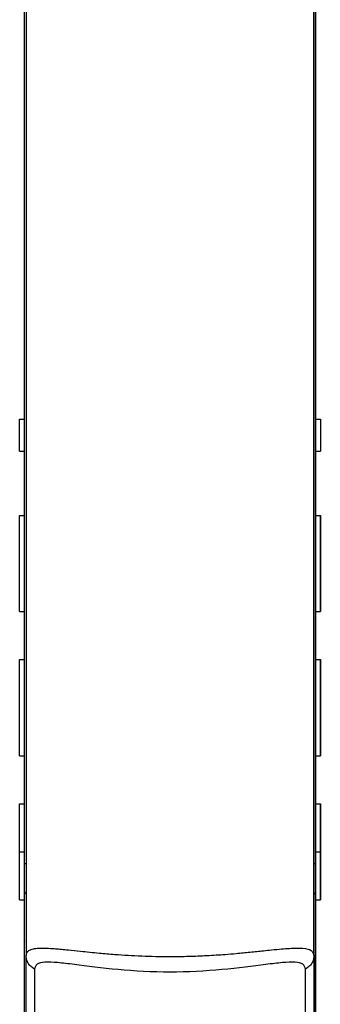
# Model space of a CAD drawing. Units: millimetres. Extents: x 59 to 1388, y 57 to 1231.
# Drawn here: x 1170 to 1189, y 982 to 1043 of the extents above; entities that cross this region are included whole.
import ezdxf

# ---------------------------------------------------------------- set-up
doc = ezdxf.new("R2010")
doc.units = ezdxf.units.MM

msp = doc.modelspace()

# ---------------------------------------------------------------- linework, layer by layer
at = {"color": 7, "linetype": 'Continuous', "lineweight": 25}
for p, q in [((1170.43, 1091.313), (1170.43, 984.74)), ((1188.43, 984.74), (1188.43, 1091.313)), ((1170.33, 990.483), (1170.33, 1085.834)), ((1188.43, 990.583), (1188.43, 1085.94)), ((1188.53, 990.483), (1188.53, 1085.834)), ((1170.33, 987.401), (1170.33, 1080.189)), ((1188.53, 1080.289), (1188.53, 995.613)), ((1188.53, 987.4), (1188.53, 1080.188)), ((1188.53, 1022.801), (1188.53, 1003.206)), ((1170.03, 1016.206), (1170.03, 1018.206)), ((1170.03, 1018.206), (1170.33, 1018.206)), ((1188.53, 1018.206), (1188.53, 1018.206)), ((1188.53, 1018.206), (1188.53, 1016.206)), ((1188.53, 1018.206), (1188.83, 1018.206)), ((1188.83, 1018.206), (1188.83, 1016.206)), ((1188.83, 1018.206), (1188.83, 1018.206)), ((1188.83, 1018.206), (1188.83, 1017.206)), ((1188.83, 1017.206), (1188.83, 1016.206)), ((1170.03, 1016.206), (1170.33, 1016.206)), ((1188.53, 1016.206), (1188.53, 1016.206)), ((1188.53, 1016.206), (1188.83, 1016.206)), ((1188.83, 1016.206), (1188.83, 1016.206)), ((1170.03, 1006.206), (1170.03, 1012.206)), ((1170.03, 1012.206), (1170.33, 1012.206)), ((1188.53, 1012.206), (1188.53, 1012.206)), ((1188.53, 1012.206), (1188.53, 1010.459)), ((1188.53, 1012.206), (1188.53, 1012.206)), ((1188.53, 1012.206), (1188.53, 1006.206)), ((1188.53, 1012.206), (1188.83, 1012.206)), ((1188.83, 1012.206), (1188.83, 1006.206)), ((1188.83, 1012.206), (1188.83, 1012.206)), ((1188.83, 1010.459), (1188.83, 1012.206)), ((1188.83, 1012.206), (1188.83, 1010.459)), ((1188.83, 1012.206), (1188.83, 1012.206)), ((1188.83, 1006.206), (1188.83, 1012.206)), ((1188.53, 1010.091), (1188.53, 1006.206)), ((1188.53, 1010.085), (1188.53, 1008.338)), ((1188.83, 1010.091), (1188.83, 1006.206)), ((1188.83, 1008.338), (1188.83, 1010.091)), ((1188.83, 1010.085), (1188.83, 1008.338)), ((1188.83, 1006.206), (1188.83, 1010.085)), ((1170.03, 1006.206), (1170.33, 1006.206)), ((1188.53, 1006.206), (1188.53, 1006.206)), ((1188.53, 1006.206), (1188.53, 1006.206)), ((1188.53, 1006.206), (1188.83, 1006.206)), ((1188.83, 1006.206), (1188.83, 1006.206)), ((1188.83, 1006.206), (1188.83, 1006.206)), ((1170.03, 997.206), (1170.03, 1003.206)), ((1170.03, 1003.206), (1170.33, 1003.206)), ((1188.53, 1003.206), (1188.53, 1003.206)), ((1188.53, 1003.206), (1188.53, 997.206)), ((1188.53, 1003.206), (1188.83, 1003.206)), ((1188.83, 1003.206), (1188.83, 997.206)), ((1188.83, 1003.206), (1188.83, 1003.206)), ((1188.83, 997.206), (1188.83, 1003.206)), ((1188.83, 1001.106), (1188.83, 999.706)), ((1188.83, 999.706), (1188.83, 1001.106)), ((1188.83, 999.706), (1188.83, 999.706)), ((1188.53, 998.206), (1188.53, 998.206)), ((1188.53, 998.206), (1188.53, 997.206)), ((1188.83, 998.206), (1188.83, 998.206)), ((1188.83, 998.206), (1188.83, 997.206)), ((1188.83, 998.206), (1188.83, 997.206)), ((1170.03, 997.206), (1170.33, 997.206)), ((1188.53, 997.206), (1188.529, 927.106)), ((1188.53, 997.206), (1188.53, 997.206)), ((1188.53, 997.206), (1188.53, 997.206)), ((1188.53, 997.206), (1188.83, 997.206)), ((1188.83, 997.206), (1188.83, 997.206)), ((1188.83, 997.206), (1188.83, 997.206)), ((1170.03, 994.206), (1170.33, 994.206)), ((1170.03, 991.204), (1170.03, 994.206)), ((1188.53, 994.206), (1188.53, 994.206)), ((1188.53, 994.206), (1188.53, 992.436)), ((1188.53, 994.206), (1188.53, 994.206)), ((1188.53, 994.206), (1188.53, 991.204)), ((1188.53, 994.206), (1188.83, 994.206)), ((1188.53, 994.027), (1188.53, 985.674)), ((1188.83, 994.206), (1188.83, 991.204)), ((1188.83, 994.206), (1188.83, 994.206)), ((1188.83, 992.436), (1188.83, 994.206)), ((1188.83, 994.206), (1188.83, 992.436)), ((1188.83, 994.206), (1188.83, 994.206)), ((1188.83, 991.208), (1188.83, 994.206)), ((1170.03, 991.204), (1170.33, 991.204)), ((1170.03, 988.206), (1170.03, 991.204)), ((1188.53, 991.204), (1188.53, 988.206)), ((1188.53, 991.204), (1188.83, 991.204)), ((1188.83, 988.206), (1188.83, 991.208)), ((1188.83, 991.204), (1188.83, 988.206)), ((1188.53, 989.976), (1188.53, 988.206)), ((1188.83, 989.976), (1188.83, 988.206)), ((1188.83, 988.206), (1188.83, 989.976)), ((1170.33, 977.834), (1170.33, 988.737)), ((1188.53, 977.834), (1188.53, 988.737)), ((1170.03, 988.206), (1170.33, 988.206)), ((1188.53, 988.206), (1188.53, 988.206)), ((1188.53, 988.206), (1188.53, 988.206)), ((1188.53, 988.206), (1188.83, 988.206)), ((1188.83, 988.206), (1188.83, 988.206)), ((1188.83, 988.206), (1188.83, 988.206)), ((1170.43, 973.811), (1170.43, 984.74)), ((1188.43, 984.74), (1188.43, 973.811)), ((1170.957, 983.885), (1170.956, 972.956)), ((1187.903, 972.956), (1187.903, 983.885))]:
    msp.add_line(p, q, dxfattribs=at)
at = {"color": 8, "linetype": 'Continuous', "lineweight": 25}
for p, q in [((1170.33, 990.483), (1170.43, 990.483)), ((1188.432, 990.483), (1188.53, 990.483))]:
    msp.add_line(p, q, dxfattribs=at)
at = {"color": 7, "linetype": 'Continuous', "lineweight": 25, "flags": 128}
msp.add_lwpolyline([(1188.43, 988.643), (1188.43, 988.749), (1188.43, 988.906), (1188.43, 989.109), (1188.43, 989.352), (1188.43, 989.629), (1188.43, 989.932), (1188.43, 990.253), (1188.43, 990.583)], dxfattribs=at)
at = {"color": 8, "linetype": 'Continuous', "lineweight": 25}
for centre, start, end in [((1170.523, 988.738), 180.39827, 241.10869), ((1188.336, 988.738), 298.89086, 359.60132)]:
    msp.add_arc(centre, 0.193, start, end, dxfattribs=at)
at = {"color": 7, "linetype": 'Continuous', "lineweight": 25}
for points, knots in [([(1188.53, 995.613), (1188.53, 995.436), (1188.53, 995.069), (1188.53, 994.568), (1188.53, 994.196), (1188.53, 994.082), (1188.53, 994.027)], [0, 0, 0, 0, 0.2427291, 0.502067, 0.7595475, 1, 1, 1, 1]), ([(1170.33, 988.737), (1170.33, 988.801), (1170.33, 988.934), (1170.33, 989.356), (1170.33, 989.892), (1170.33, 990.29), (1170.33, 990.483)], [0, 0, 0, 0, 0.242999, 0.5, 0.757001, 1, 1, 1, 1]), ([(1188.53, 988.737), (1188.53, 988.801), (1188.53, 988.934), (1188.53, 989.356), (1188.53, 989.891), (1188.53, 990.29), (1188.53, 990.483)], [0, 0, 0, 0, 0.242999, 0.5, 0.757001, 1, 1, 1, 1]), ([(1170.33, 985.658), (1170.33, 985.634), (1170.33, 985.59), (1170.33, 985.731), (1170.33, 985.969), (1170.33, 986.297), (1170.33, 986.772), (1170.33, 987.157), (1170.33, 987.401)], [0, 0, 0, 0, 0.172491, 0.322817, 0.469229, 0.605186, 0.750041, 1, 1, 1, 1]), ([(1188.53, 985.801), (1188.53, 985.859), (1188.53, 985.986), (1188.53, 986.298), (1188.53, 986.771), (1188.53, 987.156), (1188.53, 987.4)], [0, 0, 0, 0, 0.179434, 0.389598, 0.613519, 1, 1, 1, 1]), ([(1188.53, 985.674), (1188.53, 985.615), (1188.53, 985.555), (1188.53, 985.627), (1188.53, 985.627)], [0, 0, 0, 0, 0.9994339, 1, 1, 1, 1]), ([(1170.43, 984.74), (1170.462, 984.855), (1170.509, 985.027), (1170.808, 985.14), (1171.104, 985.189), (1171.487, 985.201), (1171.884, 985.186), (1172.279, 985.158), (1172.65, 985.125), (1173.157, 985.075), (1173.924, 984.992), (1174.899, 984.894), (1176.179, 984.783), (1177.657, 984.694), (1179.23, 984.661), (1180.599, 984.68), (1181.759, 984.727), (1182.749, 984.791), (1183.645, 984.866), (1184.455, 984.943), (1185.187, 985.019), (1185.846, 985.089), (1186.395, 985.143), (1186.926, 985.184), (1187.372, 985.201), (1187.878, 985.184), (1188.33, 985.082), (1188.396, 984.854), (1188.43, 984.74)], [0, 0, 0, 0, 0.063598, 0.094647, 0.12656, 0.156727, 0.18893, 0.207897, 0.228588, 0.251007, 0.28666, 0.337383, 0.375175, 0.43749, 0.499958, 0.541366, 0.582256, 0.624856, 0.651833, 0.687048, 0.724455, 0.749096, 0.782071, 0.811157, 0.84336, 0.873532, 0.936403, 1, 1, 1, 1]), ([(1187.903, 983.885), (1187.871, 983.999), (1187.808, 984.225), (1187.295, 984.333), (1186.501, 984.303), (1185.083, 984.129), (1182.736, 983.813), (1179.429, 983.641), (1176.122, 983.813), (1173.776, 984.129), (1172.358, 984.303), (1171.564, 984.333), (1171.051, 984.225), (1170.988, 983.999), (1170.957, 983.885)], [0, 0, 0, 0, 0.062081, 0.12362, 0.185152, 0.247099, 0.372473, 0.500017, 0.627561, 0.752905, 0.814853, 0.876378, 0.937919, 1, 1, 1, 1])]:
    msp.add_open_spline(points, degree=3, knots=knots, dxfattribs=at)
for points in [[(1170.957, 983.885), (1170.881, 983.932), (1170.729, 984.027), (1170.562, 984.237), (1170.451, 984.478), (1170.437, 984.653), (1170.43, 984.74)], [(1188.43, 984.74), (1188.423, 984.653), (1188.409, 984.478), (1188.297, 984.236), (1188.13, 984.027), (1187.979, 983.932), (1187.903, 983.885)]]:
    msp.add_open_spline(points, degree=3, dxfattribs=at)

doc.saveas('drawing.dxf')
